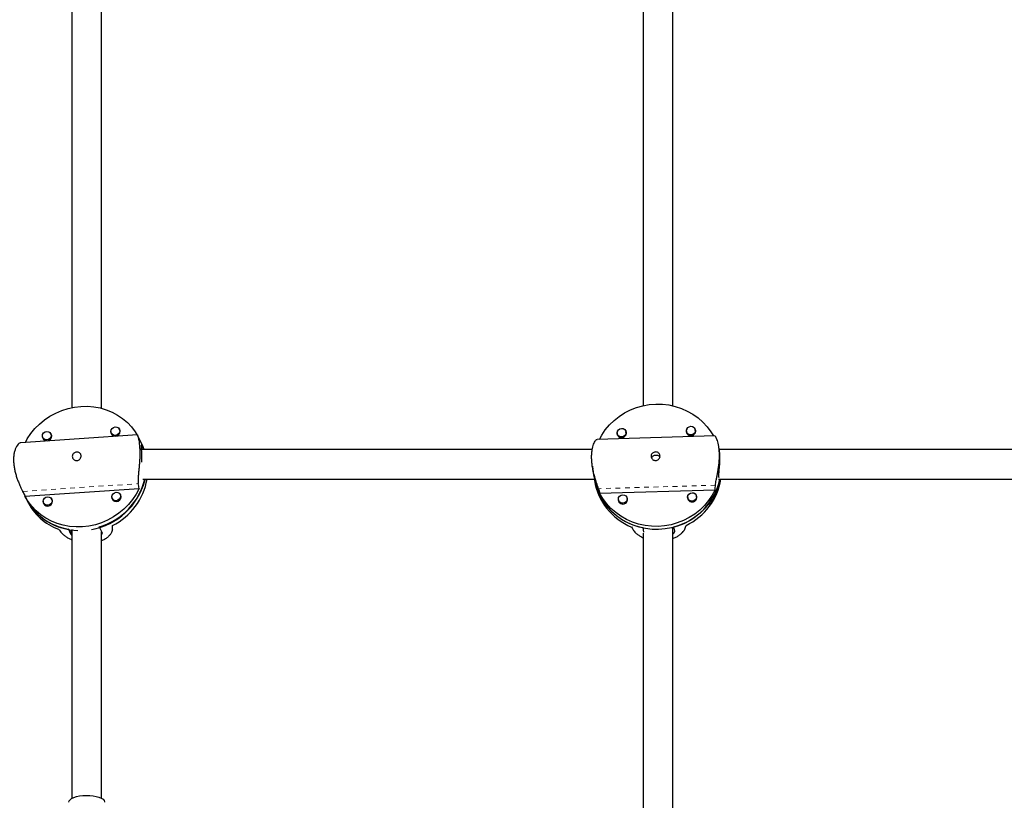
# Model space of a CAD drawing. Extents: x 1573 to 2159, y 1921 to 2538.
# Drawn here: x 1980 to 2000, y 2147 to 2163 of the extents above; entities that cross this region are included whole.
import ezdxf

# ---------------------------------------------------------------- set-up
doc = ezdxf.new("R2010")
doc.units = 0
doc.header["$LTSCALE"] = 0.125
doc.header["$MEASUREMENT"] = 0
doc.linetypes.add('PHANTOM', pattern=[0.5, 0.25, -0.05, 0.05, -0.05, 0.05, -0.05])
doc.layers.add('CONTOUR', color=7, linetype='CONTINUOUS')

msp = doc.modelspace()

# ---------------------------------------------------------------- linework, layer by layer
at = {"layer": 'CONTOUR', "linetype": 'Continuous', "lineweight": 25}
for p, q in [((1981.641, 2154.86), (1981.622, 2154.899)), ((1993.731, 2154.842), (1993.724, 2154.884)), ((1982.004, 2154.778), (1979.553, 2154.614)), ((1980.014, 2154.722), (1980.033, 2154.682)), ((1980.202, 2154.764), (1980.183, 2154.804)), ((1981.453, 2154.818), (1981.472, 2154.778)), ((1982.077, 2154.626), (1982.007, 2154.771)), ((1994.133, 2154.757), (1991.66, 2154.684)), ((1992.082, 2154.813), (1992.088, 2154.771)), ((1992.086, 2154.776), (1992.087, 2154.782)), ((1992.274, 2154.799), (1992.267, 2154.841)), ((1992.272, 2154.81), (1992.275, 2154.805)), ((1993.539, 2154.856), (1993.545, 2154.814)), ((1993.544, 2154.825), (1993.542, 2154.819)), ((1993.732, 2154.848), (1993.729, 2154.853)), ((1982.107, 2154.564), (1982.072, 2154.636)), ((1991.56, 2154.476), (1982.083, 2154.476)), ((1982.13, 2154.476), (1982.097, 2154.545)), ((1982.145, 2154.476), (1982.107, 2154.564)), ((1994.228, 2154.458), (1994.218, 2154.527)), ((2003.652, 2154.476), (1994.226, 2154.476)), ((1991.561, 2154.123), (1991.572, 2154.053)), ((1982.113, 2153.851), (1991.611, 2153.851)), ((1982.142, 2153.851), (1982.157, 2153.818)), ((1991.602, 2153.851), (1991.607, 2153.822)), ((1994.223, 2153.88), (1994.22, 2153.899)), ((1994.234, 2153.803), (1994.226, 2153.855)), ((1994.227, 2153.851), (2003.651, 2153.851)), ((1979.64, 2153.493), (1982.038, 2153.653)), ((1991.631, 2153.726), (1991.617, 2153.822)), ((1979.586, 2153.604), (1979.657, 2153.457)), ((1979.652, 2153.468), (1979.687, 2153.395)), ((1981.472, 2153.445), (1981.491, 2153.406)), ((1981.66, 2153.487), (1981.64, 2153.527)), ((1991.714, 2153.557), (1994.141, 2153.629)), ((1992.299, 2153.405), (1992.293, 2153.447)), ((1993.564, 2153.462), (1993.571, 2153.42)), ((1993.756, 2153.448), (1993.75, 2153.49)), ((1993.757, 2153.454), (1993.754, 2153.459)), ((1980.032, 2153.349), (1980.051, 2153.31)), ((1980.22, 2153.391), (1980.201, 2153.431)), ((1992.108, 2153.418), (1992.114, 2153.376)), ((1992.112, 2153.387), (1992.111, 2153.382)), ((1992.3, 2153.41), (1992.298, 2153.416)), ((1993.569, 2153.431), (1993.568, 2153.425)), ((1981.202, 2152.847), (1981.255, 2152.738)), ((1992.621, 2152.832), (1992.635, 2152.737)), ((1993.291, 2152.756), (1993.276, 2152.851)), ((1980.607, 2152.695), (1980.555, 2152.804))]:
    msp.add_line(p, q, dxfattribs=at)
at = {"layer": 'CONTOUR', "linetype": 'PHANTOM', "lineweight": 18}
for p, q in [((1982.081, 2154.544), (1982.097, 2154.545)), ((1979.591, 2153.594), (1982.021, 2153.756)), ((1994.147, 2153.723), (1991.688, 2153.65)), ((1992.634, 2152.82), (1992.635, 2152.768)), ((1980.607, 2152.695), (1980.606, 2152.786))]:
    msp.add_line(p, q, dxfattribs=at)
at = {"layer": 'CONTOUR', "linetype": 'Continuous', "lineweight": 25, "flags": 128}
for points in [[(1979.648, 2154.621), (1979.689, 2154.694), (1979.764, 2154.806), (1979.85, 2154.911), (1979.946, 2155.008), (1980.052, 2155.095), (1980.166, 2155.172), (1980.287, 2155.238), (1980.414, 2155.292), (1980.545, 2155.334), (1980.679, 2155.363), (1980.815, 2155.379), (1980.951, 2155.381), (1981.086, 2155.37), (1981.218, 2155.346), (1981.346, 2155.309), (1981.469, 2155.259), (1981.584, 2155.197), (1981.692, 2155.124), (1981.791, 2155.041), (1981.88, 2154.947), (1981.958, 2154.845), (1982, 2154.777)], [(1991.708, 2154.685), (1991.757, 2154.774), (1991.832, 2154.885), (1991.919, 2154.989), (1992.016, 2155.083), (1992.123, 2155.168), (1992.238, 2155.242), (1992.36, 2155.304), (1992.488, 2155.355), (1992.621, 2155.392), (1992.756, 2155.416), (1992.894, 2155.427), (1993.031, 2155.424), (1993.168, 2155.408), (1993.302, 2155.379), (1993.431, 2155.336), (1993.556, 2155.281), (1993.673, 2155.214), (1993.783, 2155.136), (1993.884, 2155.047), (1993.974, 2154.949), (1994.053, 2154.842), (1994.105, 2154.757)], [(1981.445, 2154.853), (1981.444, 2154.842), (1981.452, 2154.806), (1981.474, 2154.777), (1981.506, 2154.759), (1981.544, 2154.754), (1981.582, 2154.764), (1981.613, 2154.786), (1981.634, 2154.818), (1981.641, 2154.855), (1981.633, 2154.89), (1981.612, 2154.919), (1981.595, 2154.931)], [(1981.537, 2154.947), (1981.572, 2154.943), (1981.602, 2154.925), (1981.623, 2154.898), (1981.63, 2154.865), (1981.624, 2154.831), (1981.604, 2154.801), (1981.574, 2154.78), (1981.539, 2154.77), (1981.503, 2154.775), (1981.473, 2154.792), (1981.453, 2154.819), (1981.445, 2154.852), (1981.452, 2154.887), (1981.471, 2154.917), (1981.501, 2154.938), (1981.537, 2154.947)], [(1992.176, 2154.737), (1992.14, 2154.743), (1992.11, 2154.762), (1992.089, 2154.79), (1992.081, 2154.824), (1992.088, 2154.859), (1992.107, 2154.888), (1992.137, 2154.909), (1992.173, 2154.917), (1992.209, 2154.911), (1992.24, 2154.892), (1992.261, 2154.864), (1992.268, 2154.83), (1992.262, 2154.795), (1992.242, 2154.765), (1992.212, 2154.745), (1992.176, 2154.737)], [(1993.633, 2154.78), (1993.597, 2154.786), (1993.566, 2154.805), (1993.546, 2154.833), (1993.538, 2154.867), (1993.544, 2154.902), (1993.564, 2154.932), (1993.594, 2154.952), (1993.63, 2154.96), (1993.666, 2154.954), (1993.697, 2154.935), (1993.717, 2154.907), (1993.725, 2154.873), (1993.719, 2154.838), (1993.699, 2154.809), (1993.669, 2154.788), (1993.633, 2154.78)], [(1980.005, 2154.757), (1980.005, 2154.746), (1980.013, 2154.71), (1980.034, 2154.681), (1980.067, 2154.663), (1980.104, 2154.658), (1980.142, 2154.668), (1980.174, 2154.69), (1980.195, 2154.722), (1980.202, 2154.759), (1980.194, 2154.794), (1980.172, 2154.824), (1980.156, 2154.835)], [(1980.097, 2154.851), (1980.133, 2154.847), (1980.163, 2154.829), (1980.183, 2154.802), (1980.191, 2154.769), (1980.184, 2154.735), (1980.164, 2154.705), (1980.135, 2154.684), (1980.099, 2154.675), (1980.064, 2154.679), (1980.034, 2154.696), (1980.013, 2154.723), (1980.006, 2154.757), (1980.012, 2154.791), (1980.032, 2154.821), (1980.062, 2154.842), (1980.097, 2154.851)], [(1982.077, 2154.626), (1982.108, 2154.556), (1982.137, 2154.476)], [(1982.038, 2153.653), (1981.975, 2153.535), (1981.9, 2153.422), (1981.814, 2153.317), (1981.718, 2153.22), (1981.612, 2153.133), (1981.498, 2153.056), (1981.377, 2152.99), (1981.25, 2152.936), (1981.119, 2152.894), (1980.985, 2152.865), (1980.849, 2152.849), (1980.713, 2152.847), (1980.578, 2152.858), (1980.446, 2152.882), (1980.318, 2152.919), (1980.196, 2152.969), (1980.08, 2153.031), (1979.972, 2153.104), (1979.873, 2153.188), (1979.784, 2153.281), (1979.706, 2153.383), (1979.64, 2153.493)], [(1994.234, 2153.803), (1994.196, 2153.677), (1994.146, 2153.555), (1994.082, 2153.438), (1994.006, 2153.328), (1993.92, 2153.226), (1993.823, 2153.133), (1993.716, 2153.049), (1993.602, 2152.976), (1993.48, 2152.915), (1993.353, 2152.865), (1993.221, 2152.828), (1993.087, 2152.804), (1992.95, 2152.794), (1992.814, 2152.796), (1992.678, 2152.812), (1992.546, 2152.841), (1992.417, 2152.883), (1992.293, 2152.937), (1992.176, 2153.003), (1992.067, 2153.081), (1991.966, 2153.168), (1991.876, 2153.265), (1991.797, 2153.371), (1991.729, 2153.483), (1991.673, 2153.602), (1991.631, 2153.726)], [(1980.023, 2153.385), (1980.023, 2153.373), (1980.031, 2153.338), (1980.053, 2153.309), (1980.085, 2153.29), (1980.123, 2153.286), (1980.16, 2153.295), (1980.192, 2153.318), (1980.213, 2153.35), (1980.22, 2153.386), (1980.212, 2153.422), (1980.19, 2153.451), (1980.174, 2153.463)], [(1980.115, 2153.478), (1980.151, 2153.474), (1980.181, 2153.457), (1980.202, 2153.43), (1980.209, 2153.396), (1980.202, 2153.362), (1980.183, 2153.332), (1980.153, 2153.311), (1980.118, 2153.302), (1980.082, 2153.306), (1980.052, 2153.323), (1980.032, 2153.351), (1980.024, 2153.384), (1980.031, 2153.418), (1980.05, 2153.448), (1980.08, 2153.469), (1980.115, 2153.478)], [(1981.463, 2153.481), (1981.462, 2153.469), (1981.47, 2153.434), (1981.492, 2153.405), (1981.524, 2153.386), (1981.562, 2153.382), (1981.6, 2153.391), (1981.632, 2153.414), (1981.653, 2153.446), (1981.66, 2153.482), (1981.652, 2153.518), (1981.63, 2153.547), (1981.613, 2153.558)], [(1981.555, 2153.574), (1981.59, 2153.57), (1981.621, 2153.553), (1981.641, 2153.526), (1981.649, 2153.492), (1981.642, 2153.458), (1981.622, 2153.428), (1981.593, 2153.407), (1981.557, 2153.398), (1981.522, 2153.402), (1981.491, 2153.419), (1981.471, 2153.447), (1981.463, 2153.48), (1981.47, 2153.514), (1981.49, 2153.544), (1981.52, 2153.565), (1981.555, 2153.574)], [(1994.141, 2153.629), (1994.078, 2153.511), (1994.002, 2153.399), (1993.916, 2153.296), (1993.818, 2153.201), (1993.712, 2153.116), (1993.597, 2153.042), (1993.474, 2152.98), (1993.346, 2152.93), (1993.214, 2152.892), (1993.078, 2152.868), (1992.941, 2152.857), (1992.803, 2152.86), (1992.667, 2152.876), (1992.533, 2152.906), (1992.403, 2152.948), (1992.279, 2153.003), (1992.161, 2153.07), (1992.051, 2153.149), (1991.951, 2153.237), (1991.861, 2153.336), (1991.781, 2153.443), (1991.714, 2153.557)], [(1992.202, 2153.343), (1992.166, 2153.349), (1992.135, 2153.367), (1992.114, 2153.396), (1992.107, 2153.43), (1992.113, 2153.464), (1992.133, 2153.494), (1992.163, 2153.514), (1992.199, 2153.522), (1992.235, 2153.516), (1992.265, 2153.498), (1992.286, 2153.469), (1992.294, 2153.435), (1992.287, 2153.401), (1992.268, 2153.371), (1992.238, 2153.351), (1992.202, 2153.343)], [(1993.659, 2153.386), (1993.623, 2153.392), (1993.592, 2153.41), (1993.571, 2153.439), (1993.563, 2153.473), (1993.57, 2153.507), (1993.59, 2153.537), (1993.62, 2153.557), (1993.655, 2153.565), (1993.691, 2153.56), (1993.722, 2153.541), (1993.743, 2153.512), (1993.751, 2153.478), (1993.744, 2153.444), (1993.724, 2153.414), (1993.694, 2153.394), (1993.659, 2153.386)], [(1980.564, 2147.07), (1980.569, 2147.093), (1980.588, 2147.119), (1980.621, 2147.144), (1980.665, 2147.166), (1980.721, 2147.184), (1980.784, 2147.198), (1980.854, 2147.207), (1980.927, 2147.21), (1981, 2147.208), (1981.071, 2147.201), (1981.137, 2147.189), (1981.195, 2147.172), (1981.244, 2147.152), (1981.281, 2147.128), (1981.304, 2147.102), (1981.314, 2147.074), (1981.314, 2147.07)]]:
    msp.add_lwpolyline(points, dxfattribs=at)
at = {"layer": 'CONTOUR', "linetype": 'Continuous', "lineweight": 25}
for centre, radius, start, end in [((1992.179, 2154.818), 0.096, 269.2852, 45.4812), ((1993.628, 2154.86), 0.095, 153.9521, 273.7395), ((1993.636, 2154.861), 0.096, 269.2852, 45.4812), ((1992.172, 2154.817), 0.095, 153.9521, 273.7395), ((1981.025, 2154.131), 1.163, 17.2623, 25.7663), ((1980.809, 2154.178), 1.388, 286.4683, 346.3554), ((1980.863, 2154.092), 1.365, 296.8415, 349.8072), ((1992.867, 2154.096), 1.288, 190.9589, 258.9641), ((1992.943, 2154.139), 1.33, 284.4963, 347.4947), ((1992.969, 2154.065), 1.312, 295.3568, 350.6151), ((1980.802, 2154.178), 1.402, 279.6586, 345.1546), ((1992.862, 2154.023), 1.272, 189.1109, 247.8256), ((1980.747, 2154.011), 1.223, 206.4041, 260.9377), ((1980.765, 2154.015), 1.24, 206.7006, 269.3769), ((1992.197, 2153.422), 0.095, 153.9521, 273.7395), ((1992.205, 2153.424), 0.096, 269.2852, 45.4812), ((1993.654, 2153.466), 0.095, 153.9521, 273.7395), ((1993.661, 2153.467), 0.096, 269.2852, 45.4812), ((1980.763, 2153.921), 1.198, 206.0367, 249.5696)]:
    msp.add_arc(centre, radius, start, end, dxfattribs=at)
for centre, major_axis, ratio, start_param, end_param in [((1980.31, 2155.195), (-1.353, 3.768), 0.320607, 4.17926, 4.208721), ((1992.773, 2155.091), (-0.405, 3.501), 0.379799, 1.950667, 1.980128), ((1992.773, 2155.091), (-0.405, 3.501), 0.379799, 4.238032, 4.267493), ((1980.31, 2155.195), (-1.353, 3.768), 0.320607, 1.891895, 1.921356), ((1981.419, 2152.899), (0.088, 2.905), 0.021144, 4.675054, 4.704514), ((1993.08, 2153.075), (-1.568, 2.502), 0.241817, 1.511219, 1.54068), ((1993.08, 2153.075), (0.892, 2.594), 0.178539, 4.668965, 4.698426), ((1981.419, 2152.899), (-2.464, 2.683), 0.239569, 1.390772, 1.420233)]:
    msp.add_ellipse(centre, major_axis=major_axis, ratio=ratio, start_param=start_param, end_param=end_param, dxfattribs=at)
for points, knots in [([(1980.626, 2164.417), (1980.626, 2164.355), (1980.626, 2163.901), (1980.626, 2163.056), (1980.626, 2161.888), (1980.626, 2160.745), (1980.626, 2159.64), (1980.626, 2158.585), (1980.626, 2157.784), (1980.626, 2157.205), (1980.626, 2156.817), (1980.626, 2156.387), (1980.626, 2155.914), (1980.626, 2155.564), (1980.626, 2155.371), (1980.626, 2155.35)], [0, 0, 0, 0, 0.020151, 0.148624, 0.277098, 0.40389, 0.525605, 0.642144, 0.753509, 0.791961, 0.834958, 0.88279, 0.935455, 0.992955, 1, 1, 1, 1]), ([(1992.626, 2164.404), (1992.626, 2163.991), (1992.626, 2162.913), (1992.626, 2161.177), (1992.626, 2159.547), (1992.626, 2158.278), (1992.626, 2157.374), (1992.626, 2156.497), (1992.626, 2155.838), (1992.626, 2155.471), (1992.626, 2155.387)], [0, 0, 0, 0, 0.136118, 0.355388, 0.574658, 0.677835, 0.778684, 0.876618, 0.971637, 1, 1, 1, 1]), ([(1993.251, 2155.389), (1993.251, 2155.435), (1993.251, 2156.164), (1993.251, 2157.588), (1993.251, 2159.662), (1993.251, 2161.748), (1993.251, 2163.342), (1993.251, 2164.243), (1993.251, 2164.443)], [0, 0, 0, 0, 0.015282, 0.244942, 0.474755, 0.704567, 0.93438, 1, 1, 1, 1]), ([(1981.251, 2155.333), (1981.251, 2155.423), (1981.251, 2155.994), (1981.251, 2157.058), (1981.251, 2158.54), (1981.251, 2160.221), (1981.251, 2162.092), (1981.251, 2163.54), (1981.251, 2164.308), (1981.251, 2164.388)], [0, 0, 0, 0, 0.030149, 0.191468, 0.356084, 0.523669, 0.74879, 0.973911, 1, 1, 1, 1]), ([(1982.007, 2154.771), (1982.006, 2154.774), (1982.002, 2154.781), (1982.005, 2154.773), (1982.011, 2154.753), (1982.021, 2154.718), (1982.031, 2154.668), (1982.041, 2154.606), (1982.049, 2154.531), (1982.053, 2154.451), (1982.054, 2154.364), (1982.051, 2154.279), (1982.046, 2154.191), (1982.038, 2154.106), (1982.03, 2154.021), (1982.022, 2153.94), (1982.017, 2153.865), (1982.016, 2153.812), (1982.018, 2153.777), (1982.02, 2153.763), (1982.021, 2153.756)], [0, 0, 0, 0, 0.048448, 0.109099, 0.167899, 0.22825, 0.289857, 0.353305, 0.413714, 0.476138, 0.532478, 0.590516, 0.645981, 0.702899, 0.761455, 0.821532, 0.883299, 0.946951, 0.973394, 1, 1, 1, 1]), ([(1991.688, 2153.65), (1991.684, 2153.665), (1991.675, 2153.695), (1991.655, 2153.754), (1991.633, 2153.823), (1991.61, 2153.901), (1991.587, 2153.987), (1991.567, 2154.079), (1991.553, 2154.173), (1991.546, 2154.264), (1991.545, 2154.349), (1991.551, 2154.426), (1991.562, 2154.496), (1991.578, 2154.557), (1991.597, 2154.608), (1991.618, 2154.648), (1991.639, 2154.675), (1991.653, 2154.684), (1991.659, 2154.684), (1991.66, 2154.684)], [0, 0, 0, 0, 0.060879, 0.123637, 0.184479, 0.246926, 0.310673, 0.376324, 0.438832, 0.503424, 0.56172, 0.621774, 0.679166, 0.73806, 0.798651, 0.860814, 0.924726, 0.990589, 1, 1, 1, 1]), ([(1994.147, 2153.723), (1994.149, 2153.738), (1994.152, 2153.768), (1994.163, 2153.829), (1994.177, 2153.899), (1994.192, 2153.978), (1994.207, 2154.065), (1994.22, 2154.158), (1994.228, 2154.253), (1994.232, 2154.343), (1994.229, 2154.429), (1994.222, 2154.506), (1994.21, 2154.575), (1994.196, 2154.634), (1994.179, 2154.685), (1994.161, 2154.724), (1994.145, 2154.749), (1994.136, 2154.758), (1994.133, 2154.757), (1994.133, 2154.757)], [0, 0, 0, 0, 0.060879, 0.123637, 0.184479, 0.246926, 0.310673, 0.376324, 0.438832, 0.503424, 0.56172, 0.621774, 0.679166, 0.73806, 0.798651, 0.860814, 0.924726, 0.990589, 1, 1, 1, 1]), ([(1979.553, 2154.614), (1979.544, 2154.612), (1979.527, 2154.609), (1979.498, 2154.585), (1979.469, 2154.548), (1979.442, 2154.496), (1979.42, 2154.431), (1979.405, 2154.355), (1979.399, 2154.274), (1979.402, 2154.188), (1979.412, 2154.103), (1979.429, 2154.017), (1979.452, 2153.933), (1979.479, 2153.851), (1979.509, 2153.773), (1979.541, 2153.7), (1979.565, 2153.649), (1979.581, 2153.614), (1979.588, 2153.601), (1979.591, 2153.594)], [0, 0, 0, 0, 0.0600535, 0.1220907, 0.1857636, 0.2507626, 0.3177027, 0.3814382, 0.4472985, 0.5067395, 0.5679726, 0.626492, 0.6865427, 0.7483229, 0.8117068, 0.8768746, 0.9440306, 0.9719295, 1, 1, 1, 1]), ([(1982.097, 2154.545), (1982.095, 2154.548), (1982.092, 2154.555), (1982.087, 2154.561), (1982.084, 2154.564), (1982.082, 2154.563), (1982.081, 2154.559), (1982.08, 2154.55), (1982.081, 2154.537), (1982.082, 2154.521), (1982.083, 2154.5), (1982.084, 2154.477), (1982.085, 2154.457), (1982.086, 2154.435), (1982.087, 2154.417), (1982.088, 2154.389), (1982.088, 2154.356), (1982.089, 2154.321), (1982.089, 2154.285), (1982.089, 2154.249), (1982.088, 2154.221), (1982.088, 2154.206), (1982.088, 2154.204)], [0, 0, 0, 0, 0.040277, 0.10162, 0.164172, 0.204449, 0.265746, 0.328186, 0.369224, 0.43168, 0.495315, 0.536851, 0.600118, 0.621509, 0.664695, 0.705416, 0.76745, 0.830742, 0.870638, 0.93137, 0.993259, 1, 1, 1, 1]), ([(1980.82, 2154.338), (1980.819, 2154.328), (1980.817, 2154.308), (1980.802, 2154.28), (1980.78, 2154.257), (1980.751, 2154.243), (1980.719, 2154.239), (1980.689, 2154.246), (1980.663, 2154.262), (1980.643, 2154.286), (1980.634, 2154.315), (1980.635, 2154.345), (1980.646, 2154.373), (1980.667, 2154.396), (1980.695, 2154.412), (1980.726, 2154.419), (1980.757, 2154.416), (1980.784, 2154.405), (1980.806, 2154.385), (1980.818, 2154.362), (1980.819, 2154.345), (1980.82, 2154.338)], [0, 0, 0, 0, 0.053156, 0.106294, 0.159909, 0.213868, 0.267298, 0.32015, 0.373276, 0.427096, 0.480959, 0.534152, 0.58701, 0.640364, 0.6943, 0.747994, 0.800982, 0.853907, 0.907501, 0.961463, 1, 1, 1, 1]), ([(1992.794, 2154.331), (1992.795, 2154.34), (1992.797, 2154.36), (1992.813, 2154.387), (1992.836, 2154.407), (1992.865, 2154.419), (1992.897, 2154.422), (1992.928, 2154.415), (1992.954, 2154.399), (1992.973, 2154.376), (1992.983, 2154.347), (1992.982, 2154.317), (1992.97, 2154.287), (1992.95, 2154.263), (1992.923, 2154.246), (1992.891, 2154.24), (1992.86, 2154.244), (1992.832, 2154.258), (1992.809, 2154.28), (1992.797, 2154.306), (1992.795, 2154.323), (1992.794, 2154.331)], [0, 0, 0, 0, 0.053156, 0.106294, 0.159909, 0.213868, 0.267298, 0.32015, 0.373276, 0.427096, 0.480959, 0.534152, 0.58701, 0.640364, 0.6943, 0.747994, 0.800982, 0.853907, 0.907501, 0.961463, 1, 1, 1, 1]), ([(1992.807, 2154.289), (1992.807, 2154.29), (1992.808, 2154.3), (1992.819, 2154.318), (1992.84, 2154.339), (1992.868, 2154.352), (1992.888, 2154.354), (1992.897, 2154.355)], [0, 0, 0, 0, 0.017501, 0.262933, 0.51571, 0.775005, 1, 1, 1, 1]), ([(1992.897, 2154.355), (1992.907, 2154.355), (1992.928, 2154.354), (1992.955, 2154.341), (1992.973, 2154.327), (1992.978, 2154.316), (1992.979, 2154.313)], [0, 0, 0, 0, 0.304701, 0.609094, 0.921413, 1, 1, 1, 1]), ([(1994.22, 2153.899), (1994.219, 2153.902), (1994.218, 2153.909), (1994.218, 2153.924), (1994.219, 2153.944), (1994.22, 2153.966), (1994.222, 2153.992), (1994.225, 2154.02), (1994.227, 2154.051), (1994.23, 2154.084), (1994.233, 2154.118), (1994.236, 2154.154), (1994.238, 2154.182), (1994.239, 2154.21), (1994.24, 2154.234), (1994.24, 2154.266), (1994.24, 2154.302), (1994.239, 2154.336), (1994.238, 2154.369), (1994.236, 2154.4), (1994.233, 2154.428), (1994.23, 2154.447), (1994.229, 2154.455), (1994.228, 2154.458)], [0, 0, 0, 0, 0.038313, 0.096664, 0.156166, 0.194479, 0.252787, 0.312182, 0.351219, 0.410629, 0.471161, 0.510672, 0.570853, 0.591201, 0.632281, 0.671016, 0.730025, 0.790231, 0.828181, 0.885952, 0.944822, 0.98313, 1, 1, 1, 1]), ([(1991.617, 2153.822), (1991.616, 2153.824), (1991.615, 2153.832), (1991.612, 2153.847), (1991.608, 2153.866), (1991.603, 2153.889), (1991.598, 2153.914), (1991.592, 2153.942), (1991.586, 2153.972), (1991.579, 2154.005), (1991.574, 2154.034), (1991.572, 2154.05), (1991.572, 2154.053)], [0, 0, 0, 0, 0.079027, 0.199386, 0.322119, 0.401146, 0.521416, 0.643928, 0.724448, 0.846991, 0.971849, 1, 1, 1, 1]), ([(1993.252, 2142.187), (1993.252, 2142.485), (1993.252, 2143.093), (1993.252, 2143.999), (1993.252, 2144.887), (1993.252, 2145.732), (1993.251, 2146.532), (1993.251, 2147.287), (1993.251, 2147.979), (1993.251, 2148.609), (1993.251, 2149.181), (1993.251, 2149.713), (1993.251, 2150.207), (1993.251, 2150.661), (1993.251, 2151.431), (1993.251, 2152.153), (1993.251, 2152.739), (1993.251, 2152.842)], [0, 0, 0, 0, 0.085732, 0.174495, 0.258811, 0.33868, 0.414102, 0.485076, 0.551603, 0.608678, 0.662017, 0.711619, 0.757484, 0.799612, 0.838042, 0.971694, 1, 1, 1, 1]), ([(1980.626, 2152.572), (1980.604, 2152.582), (1980.556, 2152.605), (1980.495, 2152.644), (1980.454, 2152.677), (1980.428, 2152.702), (1980.418, 2152.712), (1980.414, 2152.718)], [0, 0, 0, 0, 0.236148, 0.500515, 0.772948, 0.886126, 1, 1, 1, 1]), ([(1980.626, 2152.67), (1980.623, 2152.674), (1980.618, 2152.679), (1980.613, 2152.685), (1980.61, 2152.69), (1980.608, 2152.694), (1980.607, 2152.695)], [0, 0, 0, 0, 0.38689, 0.590684, 0.794478, 1, 1, 1, 1]), ([(1980.626, 2152.79), (1980.626, 2152.613), (1980.626, 2152.179), (1980.626, 2151.478), (1980.626, 2150.673), (1980.626, 2149.827), (1980.626, 2148.942), (1980.626, 2148.042), (1980.626, 2147.439), (1980.626, 2147.143)], [0, 0, 0, 0, 0.093515, 0.22788, 0.369798, 0.51927, 0.676295, 0.840875, 1, 1, 1, 1]), ([(1981.477, 2152.788), (1981.475, 2152.776), (1981.471, 2152.75), (1981.447, 2152.706), (1981.411, 2152.66), (1981.36, 2152.616), (1981.307, 2152.58), (1981.267, 2152.562), (1981.251, 2152.555)], [0, 0, 0, 0, 0.174419, 0.354221, 0.528535, 0.707446, 0.890082, 1, 1, 1, 1]), ([(1981.251, 2147.144), (1981.251, 2147.402), (1981.251, 2147.929), (1981.251, 2148.715), (1981.251, 2149.489), (1981.251, 2150.225), (1981.251, 2150.922), (1981.251, 2151.582), (1981.251, 2152.185), (1981.251, 2152.569), (1981.251, 2152.746)], [0, 0, 0, 0, 0.139414, 0.285088, 0.423621, 0.555011, 0.67926, 0.796366, 0.90633, 1, 1, 1, 1]), ([(1981.255, 2152.738), (1981.256, 2152.735), (1981.259, 2152.728), (1981.26, 2152.714), (1981.257, 2152.701), (1981.252, 2152.694), (1981.251, 2152.691)], [0, 0, 0, 0, 0.215555, 0.54385, 0.878619, 1, 1, 1, 1]), ([(1992.428, 2152.771), (1992.436, 2152.76), (1992.452, 2152.738), (1992.493, 2152.7), (1992.547, 2152.663), (1992.592, 2152.636), (1992.622, 2152.624), (1992.626, 2152.622)], [0, 0, 0, 0, 0.235771, 0.478819, 0.714449, 0.956291, 1, 1, 1, 1]), ([(1992.626, 2152.714), (1992.626, 2152.604), (1992.626, 2152.329), (1992.626, 2151.875), (1992.626, 2151.339), (1992.626, 2150.765), (1992.626, 2150.153), (1992.626, 2149.504), (1992.626, 2148.817), (1992.626, 2148.094), (1992.626, 2147.334), (1992.626, 2146.537), (1992.627, 2145.71), (1992.627, 2144.853), (1992.627, 2143.967), (1992.627, 2143.073), (1992.627, 2142.477), (1992.627, 2142.186)], [0, 0, 0, 0, 0.030597, 0.077088, 0.127236, 0.181042, 0.238507, 0.299629, 0.364409, 0.432846, 0.504942, 0.580695, 0.660107, 0.74166, 0.826742, 0.915353, 1, 1, 1, 1]), ([(1993.251, 2152.603), (1993.262, 2152.607), (1993.297, 2152.62), (1993.35, 2152.649), (1993.409, 2152.689), (1993.456, 2152.731), (1993.483, 2152.764), (1993.498, 2152.788), (1993.502, 2152.798), (1993.504, 2152.803)], [0, 0, 0, 0, 0.074072, 0.256566, 0.443797, 0.636297, 0.834671, 0.917082, 1, 1, 1, 1]), ([(1993.251, 2152.695), (1993.255, 2152.698), (1993.263, 2152.704), (1993.274, 2152.715), (1993.281, 2152.725), (1993.287, 2152.734), (1993.289, 2152.741), (1993.291, 2152.747), (1993.291, 2152.751), (1993.291, 2152.754), (1993.291, 2152.756)], [0, 0, 0, 0, 0.118746, 0.273896, 0.510256, 0.590187, 0.751577, 0.834151, 0.916725, 1, 1, 1, 1])]:
    msp.add_open_spline(points, degree=3, knots=knots, dxfattribs=at)

doc.saveas('drawing.dxf')
